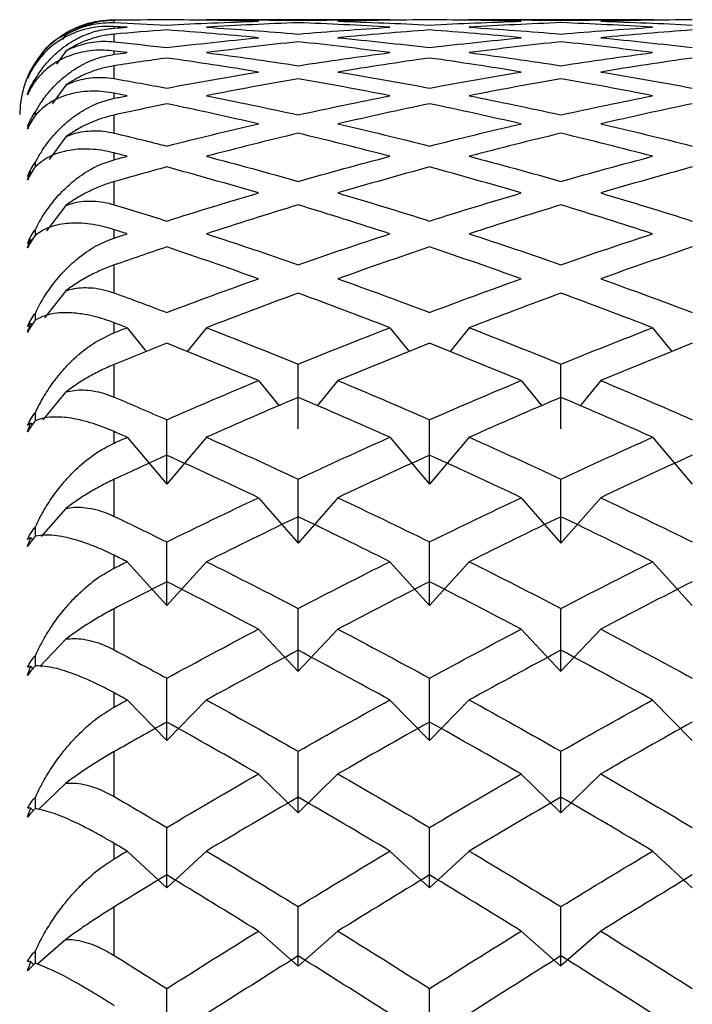
# Paper-space layout '_Right' of a CAD drawing. Units: millimetres. Extents: x -97.1 to 0, y -22.5 to 47.6.
# Drawn here: x -19 to -15.4, y 7.3 to 12.5 of the extents above; entities that cross this region are included whole.
import ezdxf

# ---------------------------------------------------------------- set-up
doc = ezdxf.new("R2010")
doc.units = ezdxf.units.MM

psp = doc.layouts.new('_Right')

# ---------------------------------------------------------------- linework, layer by layer
at = {"color": 7, "linetype": 'Continuous', "lineweight": 25}
for p, q in [((-18.5, 12.4851), (-18.5, 12.4967)), ((-17.0403, 12.5), (-18.015, 12.5)), ((-17.7716, 12.5), (-18.015, 12.5)), ((-17.0403, 12.5), (-17.2846, 12.5)), ((-15.6505, 12.5), (-16.628, 12.5)), ((-16.3827, 12.5), (-16.628, 12.5)), ((-15.6505, 12.5), (-15.8958, 12.5)), ((-18.5, 12.4562), (-18.5, 12.4646)), ((-18.7565, 12.4212), (-18.7736, 12.3968)), ((-18.5, 12.3843), (-18.5, 12.4242)), ((-18.7565, 12.3351), (-18.8054, 12.2658)), ((-18.5, 12.3177), (-18.5, 12.3352)), ((-18.5, 12.1893), (-18.5, 12.2572)), ((-18.917, 12.1778), (-18.917, 12.1879)), ((-18.7565, 12.1551), (-18.8278, 12.0555)), ((-18.5, 12.0854), (-18.5, 12.112)), ((-18.917, 11.9965), (-18.917, 12.0137)), ((-18.5, 11.9016), (-18.5, 11.9969)), ((-18.7565, 11.8826), (-18.8447, 11.7622)), ((-18.5, 11.7611), (-18.5, 11.7966)), ((-18.917, 11.7239), (-18.917, 11.748)), ((-18.9414, 11.6968), (-18.9376, 11.6916)), ((-18.5, 11.5232), (-18.5, 11.6453)), ((-18.7565, 11.5196), (-18.858, 11.3853)), ((-18.5, 11.3473), (-18.5, 11.3913)), ((-18.9414, 11.3395), (-18.9364, 11.3329)), ((-18.5, 11.0572), (-18.5, 11.205)), ((-18.7565, 11.069), (-18.869, 10.926)), ((-18.9414, 10.8959), (-18.9351, 10.8879)), ((-18.5, 10.8472), (-18.5, 10.8994)), ((-18.4327, 10.8734), (-18.3312, 10.7474)), ((-18.0125, 10.8734), (-18.1142, 10.747)), ((-17.0439, 10.8733), (-16.9422, 10.747)), ((-16.6235, 10.8734), (-16.7252, 10.747)), ((-15.655, 10.8732), (-15.5534, 10.747)), ((-18.5, 10.507), (-18.5, 10.6795)), ((-17.7383, 10.594), (-17.6289, 10.4617)), ((-17.3179, 10.5941), (-17.4273, 10.4617)), ((-16.3495, 10.5939), (-16.2402, 10.4617)), ((-15.929, 10.5941), (-16.0384, 10.4617)), ((-18.7565, 10.5341), (-18.8783, 10.3868)), ((-18.9414, 10.3694), (-18.9336, 10.36)), ((-18.5, 10.2645), (-18.5, 10.3246)), ((-18.4327, 10.2946), (-18.2226, 10.0476)), ((-18.0125, 10.2947), (-18.2225, 10.0476)), ((-17.0439, 10.2945), (-16.8338, 10.0474)), ((-16.6235, 10.2947), (-16.8335, 10.0476)), ((-15.655, 10.2945), (-15.4449, 10.0474)), ((-18.5, 9.8768), (-18.5, 10.0727)), ((-17.7383, 9.9755), (-17.5282, 9.7361)), ((-17.3179, 9.9756), (-17.528, 9.7362)), ((-16.3494, 9.9754), (-16.1394, 9.736)), ((-15.929, 9.9756), (-16.1391, 9.7362)), ((-18.7565, 9.9191), (-18.8863, 9.7711)), ((-18.9414, 9.764), (-18.932, 9.7532)), ((-18.5, 9.6037), (-18.5, 9.6712)), ((-18.4326, 9.6375), (-18.2226, 9.4062)), ((-18.0124, 9.6376), (-18.2225, 9.4063)), ((-17.0439, 9.6374), (-16.8338, 9.4061)), ((-16.6235, 9.6376), (-16.8335, 9.4063)), ((-15.655, 9.6373), (-15.4449, 9.406)), ((-18.5, 9.1715), (-18.5, 9.3892)), ((-17.7383, 9.281), (-17.5282, 9.0583)), ((-17.3179, 9.2812), (-17.528, 9.0584)), ((-16.3494, 9.2809), (-16.1394, 9.0582)), ((-15.929, 9.2812), (-16.1391, 9.0585)), ((-18.7565, 9.2286), (-18.8936, 9.0832)), ((-18.9414, 9.0843), (-18.93, 9.0722)), ((-18.5, 8.8698), (-18.5, 8.9441)), ((-18.4326, 8.907), (-18.2226, 8.6933)), ((-18.0124, 8.9071), (-18.2225, 8.6933)), ((-17.0439, 8.9069), (-16.8338, 8.6931)), ((-16.6235, 8.9071), (-16.8335, 8.6934)), ((-15.655, 8.9069), (-15.4449, 8.6931)), ((-18.5, 8.3964), (-18.5, 8.6343)), ((-17.7383, 8.5159), (-17.5282, 8.3116)), ((-17.3179, 8.5161), (-17.528, 8.3117)), ((-16.3494, 8.5158), (-16.1394, 8.3114)), ((-15.929, 8.5161), (-16.1391, 8.3117)), ((-18.7565, 8.4678), (-18.9001, 8.3281)), ((-18.9414, 8.3354), (-18.9278, 8.3221)), ((-18.5, 8.0685), (-18.5, 8.149)), ((-18.4326, 8.1088), (-18.2226, 7.9142)), ((-18.0124, 8.1088), (-18.2225, 7.9142)), ((-17.0439, 8.1086), (-16.8338, 7.914)), ((-16.6235, 8.1089), (-16.8335, 7.9143)), ((-15.655, 8.1086), (-15.4449, 7.914)), ((-18.5, 7.5573), (-18.5, 7.8136)), ((-17.7383, 7.686), (-17.5282, 7.5016)), ((-17.3179, 7.6862), (-17.528, 7.5017)), ((-16.3494, 7.6859), (-16.1394, 7.5015)), ((-15.929, 7.6862), (-16.1391, 7.5018)), ((-18.7565, 7.6426), (-18.9062, 7.5111)), ((-18.9414, 7.5231), (-18.9249, 7.5087))]:
    psp.add_line(p, q, dxfattribs=at)
psp.add_arc((-18.5, 12), 0.5, 96.1882, 180.0001, dxfattribs=at)
for points, knots in [([(-18.5, 12.4967), (-18.5235, 12.4954), (-18.5687, 12.4928), (-18.6361, 12.4766), (-18.6986, 12.4538), (-18.7378, 12.4318), (-18.7565, 12.4212)], [0, 0, 0, 0, 0.280667, 0.540074, 0.779356, 1, 1, 1, 1]), ([(-18.7565, 12.4212), (-18.7417, 12.4292), (-18.711, 12.4458), (-18.6623, 12.464), (-18.6104, 12.4774), (-18.5555, 12.4853), (-18.5189, 12.4852), (-18.5, 12.4851)], [0, 0, 0, 0, 0.175088, 0.361886, 0.561216, 0.773743, 1, 1, 1, 1]), ([(-18.5, 12.4646), (-18.518, 12.4651), (-18.556, 12.4662), (-18.6136, 12.4596), (-18.667, 12.4472), (-18.7179, 12.4291), (-18.786, 12.3961), (-18.8573, 12.3438), (-18.9004, 12.288), (-18.917, 12.2665)], [0, 0, 0, 0, 0.10367, 0.219739, 0.348244, 0.441809, 0.55945, 0.830424, 1, 1, 1, 1]), ([(-18.917, 12.1879), (-18.9073, 12.2034), (-18.8837, 12.2409), (-18.8345, 12.2994), (-18.7776, 12.3499), (-18.7235, 12.3859), (-18.6649, 12.4172), (-18.5926, 12.445), (-18.5291, 12.4527), (-18.5, 12.4562)], [0, 0, 0, 0, 0.101803, 0.247092, 0.436062, 0.544584, 0.631035, 0.831329, 1, 1, 1, 1]), ([(-18.917, 12.2694), (-18.8781, 12.3281), (-18.8341, 12.3944), (-18.7638, 12.4187), (-18.7559, 12.4215)], [0, 0, 0, 0, 0.886447, 1, 1, 1, 1]), ([(-18.5, 12.4242), (-18.5235, 12.4213), (-18.5687, 12.4158), (-18.6361, 12.3958), (-18.6986, 12.3699), (-18.7378, 12.3464), (-18.7565, 12.3351)], [0, 0, 0, 0, 0.280667, 0.540074, 0.779356, 1, 1, 1, 1]), ([(-18.7565, 12.3351), (-18.7417, 12.3424), (-18.711, 12.3576), (-18.6623, 12.3732), (-18.6104, 12.3837), (-18.5555, 12.3883), (-18.5189, 12.3857), (-18.5, 12.3843)], [0, 0, 0, 0, 0.175088, 0.361886, 0.561216, 0.773743, 1, 1, 1, 1]), ([(-18.5, 12.3352), (-18.518, 12.337), (-18.556, 12.3407), (-18.6136, 12.3387), (-18.667, 12.3308), (-18.7179, 12.3173), (-18.786, 12.2911), (-18.8573, 12.2467), (-18.9004, 12.197), (-18.917, 12.1778)], [0, 0, 0, 0, 0.1036697, 0.2197387, 0.3482444, 0.4418089, 0.5594501, 0.830424, 1, 1, 1, 1]), ([(-18.917, 12.0137), (-18.9073, 12.0302), (-18.8837, 12.0704), (-18.8345, 12.1339), (-18.7776, 12.1897), (-18.7235, 12.2303), (-18.6649, 12.2666), (-18.5926, 12.3), (-18.5291, 12.3121), (-18.5, 12.3177)], [0, 0, 0, 0, 0.101803, 0.247092, 0.436062, 0.544584, 0.631035, 0.831329, 1, 1, 1, 1]), ([(-18.5, 12.2572), (-18.5235, 12.2528), (-18.5687, 12.2443), (-18.6361, 12.2207), (-18.6986, 12.1919), (-18.7378, 12.167), (-18.7565, 12.1551)], [0, 0, 0, 0, 0.280667, 0.540074, 0.779356, 1, 1, 1, 1]), ([(-18.7565, 12.1551), (-18.7417, 12.1617), (-18.711, 12.1753), (-18.6623, 12.1883), (-18.6104, 12.1958), (-18.5555, 12.197), (-18.5189, 12.1919), (-18.5, 12.1893)], [0, 0, 0, 0, 0.175088, 0.361886, 0.561216, 0.773743, 1, 1, 1, 1]), ([(-18.5, 12.112), (-18.518, 12.115), (-18.556, 12.1213), (-18.6136, 12.1238), (-18.667, 12.1205), (-18.7179, 12.1118), (-18.786, 12.0925), (-18.8573, 12.0563), (-18.9004, 12.0132), (-18.917, 11.9965)], [0, 0, 0, 0, 0.10367, 0.219739, 0.348244, 0.441809, 0.55945, 0.830424, 1, 1, 1, 1]), ([(-18.917, 11.748), (-18.9073, 11.7655), (-18.8837, 11.8081), (-18.8345, 11.876), (-18.7776, 11.9367), (-18.7235, 11.9817), (-18.6649, 12.0226), (-18.5926, 12.0613), (-18.5291, 12.0778), (-18.5, 12.0854)], [0, 0, 0, 0, 0.101803, 0.247092, 0.436062, 0.544584, 0.631035, 0.831329, 1, 1, 1, 1]), ([(-18.5, 11.9969), (-18.5235, 11.991), (-18.5687, 11.9795), (-18.6361, 11.9525), (-18.6986, 11.921), (-18.7378, 11.895), (-18.7565, 11.8826)], [0, 0, 0, 0, 0.280667, 0.540074, 0.779356, 1, 1, 1, 1]), ([(-18.7565, 11.8826), (-18.7417, 11.8884), (-18.711, 11.9004), (-18.6623, 11.9106), (-18.6104, 11.915), (-18.5555, 11.9128), (-18.5189, 11.9054), (-18.5, 11.9016)], [0, 0, 0, 0, 0.175088, 0.361886, 0.561216, 0.773743, 1, 1, 1, 1]), ([(-18.5, 11.7966), (-18.518, 11.8008), (-18.556, 11.8097), (-18.6136, 11.8167), (-18.667, 11.818), (-18.7179, 11.8142), (-18.786, 11.8019), (-18.8573, 11.7743), (-18.9004, 11.7379), (-18.917, 11.7239)], [0, 0, 0, 0, 0.10367, 0.219739, 0.348244, 0.441809, 0.55945, 0.830424, 1, 1, 1, 1]), ([(-18.917, 11.3929), (-18.9073, 11.4113), (-18.8837, 11.4559), (-18.8345, 11.5278), (-18.7776, 11.5929), (-18.7235, 11.6419), (-18.6649, 11.687), (-18.5926, 11.7309), (-18.5291, 11.7516), (-18.5, 11.7611)], [0, 0, 0, 0, 0.101803, 0.247092, 0.436061, 0.544583, 0.631035, 0.831329, 1, 1, 1, 1]), ([(-18.5, 11.6453), (-18.5235, 11.6379), (-18.5687, 11.6237), (-18.6361, 11.5934), (-18.6986, 11.5595), (-18.7378, 11.5325), (-18.7565, 11.5196)], [0, 0, 0, 0, 0.280667, 0.540074, 0.779356, 1, 1, 1, 1]), ([(-18.7565, 11.5196), (-18.7417, 11.5246), (-18.711, 11.5349), (-18.6623, 11.5423), (-18.6104, 11.5436), (-18.5555, 11.538), (-18.5189, 11.5283), (-18.5, 11.5232)], [0, 0, 0, 0, 0.175088, 0.361886, 0.561216, 0.773743, 1, 1, 1, 1]), ([(-18.5, 11.3913), (-18.518, 11.3968), (-18.556, 11.4082), (-18.6136, 11.4196), (-18.667, 11.4255), (-18.7179, 11.4266), (-18.786, 11.4215), (-18.8573, 11.4026), (-18.9004, 11.3733), (-18.917, 11.3621)], [0, 0, 0, 0, 0.10367, 0.219739, 0.348244, 0.441809, 0.55945, 0.830424, 1, 1, 1, 1]), ([(-18.917, 10.9511), (-18.9073, 10.9702), (-18.8837, 11.0165), (-18.8345, 11.0919), (-18.7776, 11.1608), (-18.7235, 11.2135), (-18.6649, 11.2626), (-18.5926, 11.3112), (-18.5291, 11.336), (-18.5, 11.3473)], [0, 0, 0, 0, 0.101803, 0.247092, 0.436061, 0.544583, 0.631035, 0.831329, 1, 1, 1, 1]), ([(-18.5, 11.205), (-18.5235, 11.1962), (-18.5687, 11.1793), (-18.6361, 11.146), (-18.6986, 11.1099), (-18.7378, 11.0823), (-18.7565, 11.069)], [0, 0, 0, 0, 0.280667, 0.540074, 0.779356, 1, 1, 1, 1]), ([(-18.7565, 11.069), (-18.7417, 11.0731), (-18.711, 11.0817), (-18.6623, 11.0862), (-18.6104, 11.0843), (-18.5555, 11.0754), (-18.5189, 11.0634), (-18.5, 11.0572)], [0, 0, 0, 0, 0.1750879, 0.3618863, 0.5612158, 0.7737428, 1, 1, 1, 1]), ([(-18.5, 10.8994), (-18.518, 10.906), (-18.556, 10.9199), (-18.6136, 10.9357), (-18.667, 10.9461), (-18.7179, 10.952), (-18.786, 10.9541), (-18.8573, 10.9441), (-18.9004, 10.9222), (-18.917, 10.9138)], [0, 0, 0, 0, 0.10367, 0.219739, 0.348244, 0.441809, 0.55945, 0.830424, 1, 1, 1, 1]), ([(-18.917, 10.4259), (-18.9055, 10.4488), (-18.8803, 10.4993), (-18.8353, 10.5691), (-18.7839, 10.6357), (-18.7121, 10.7133), (-18.6192, 10.7915), (-18.5373, 10.8298), (-18.5, 10.8472)], [0, 0, 0, 0, 0.118987, 0.262185, 0.392682, 0.523611, 0.782704, 1, 1, 1, 1]), ([(-18.5, 10.6795), (-18.5235, 10.6694), (-18.5687, 10.6499), (-18.6361, 10.6139), (-18.6986, 10.5758), (-18.7378, 10.5476), (-18.7565, 10.5341)], [0, 0, 0, 0, 0.280667, 0.540074, 0.779356, 1, 1, 1, 1]), ([(-18.7565, 10.5341), (-18.7417, 10.5374), (-18.711, 10.5441), (-18.6623, 10.5456), (-18.6104, 10.5407), (-18.5555, 10.5285), (-18.5189, 10.5143), (-18.5, 10.507)], [0, 0, 0, 0, 0.175088, 0.361886, 0.561216, 0.773743, 1, 1, 1, 1]), ([(-18.5, 10.3246), (-18.518, 10.3322), (-18.556, 10.3485), (-18.6136, 10.3685), (-18.667, 10.3834), (-18.7179, 10.3941), (-18.786, 10.4034), (-18.8573, 10.4023), (-18.9004, 10.3879), (-18.917, 10.3824)], [0, 0, 0, 0, 0.10367, 0.219739, 0.348244, 0.441809, 0.55945, 0.830424, 1, 1, 1, 1]), ([(-18.917, 9.8214), (-18.9073, 9.8415), (-18.8837, 9.8901), (-18.8345, 9.9707), (-18.7776, 10.0458), (-18.7235, 10.1046), (-18.6649, 10.1604), (-18.5926, 10.2174), (-18.5291, 10.2498), (-18.5, 10.2645)], [0, 0, 0, 0, 0.101803, 0.247092, 0.436061, 0.544583, 0.631035, 0.831329, 1, 1, 1, 1]), ([(-18.5, 10.0727), (-18.5235, 10.0613), (-18.5687, 10.0395), (-18.6361, 10.0009), (-18.6986, 9.9612), (-18.7377, 9.9328), (-18.7565, 9.9191)], [0, 0, 0, 0, 0.280667, 0.540074, 0.779356, 1, 1, 1, 1]), ([(-18.7565, 9.9191), (-18.7417, 9.9214), (-18.711, 9.9262), (-18.6623, 9.9248), (-18.6104, 9.9168), (-18.5555, 9.9015), (-18.5189, 9.8852), (-18.5, 9.8768)], [0, 0, 0, 0, 0.1750879, 0.3618863, 0.5612158, 0.7737428, 1, 1, 1, 1]), ([(-18.917, 9.772), (-18.917, 9.7759), (-18.917, 9.7924), (-18.917, 9.8089), (-18.917, 9.8214)], [0, 0, 0, 0, 0.241152, 1, 1, 1, 1]), ([(-18.5, 9.6712), (-18.518, 9.6799), (-18.556, 9.6983), (-18.6136, 9.7224), (-18.667, 9.7417), (-18.7179, 9.7571), (-18.786, 9.7735), (-18.8573, 9.7814), (-18.9004, 9.7746), (-18.917, 9.772)], [0, 0, 0, 0, 0.10367, 0.219739, 0.348244, 0.441809, 0.55945, 0.830424, 1, 1, 1, 1]), ([(-18.917, 9.1422), (-18.9073, 9.1625), (-18.8837, 9.2118), (-18.8345, 9.294), (-18.7776, 9.3713), (-18.7235, 9.4325), (-18.6649, 9.491), (-18.5926, 9.5516), (-18.5291, 9.5874), (-18.5, 9.6037)], [0, 0, 0, 0, 0.101803, 0.2470915, 0.4360614, 0.5445832, 0.6310346, 0.8313291, 1, 1, 1, 1]), ([(-18.5, 9.3892), (-18.5235, 9.3767), (-18.5687, 9.3526), (-18.6361, 9.3118), (-18.6986, 9.2708), (-18.7377, 9.2423), (-18.7565, 9.2286)], [0, 0, 0, 0, 0.280667, 0.540074, 0.779356, 1, 1, 1, 1]), ([(-18.7565, 9.2286), (-18.7417, 9.23), (-18.711, 9.2328), (-18.6623, 9.2285), (-18.6104, 9.2175), (-18.5555, 9.1991), (-18.5189, 9.1809), (-18.5, 9.1715)], [0, 0, 0, 0, 0.1750879, 0.3618863, 0.5612158, 0.7737428, 1, 1, 1, 1]), ([(-18.917, 9.0872), (-18.917, 9.0932), (-18.917, 9.1115), (-18.917, 9.1299), (-18.917, 9.1422)], [0, 0, 0, 0, 0.3289371, 1, 1, 1, 1]), ([(-18.5, 8.9441), (-18.518, 8.9538), (-18.556, 8.9743), (-18.6136, 9.0023), (-18.667, 9.0258), (-18.7179, 9.0458), (-18.786, 9.0692), (-18.8573, 9.086), (-18.9004, 9.0869), (-18.917, 9.0872)], [0, 0, 0, 0, 0.10367, 0.219739, 0.348244, 0.441809, 0.55945, 0.830424, 1, 1, 1, 1]), ([(-18.917, 8.3934), (-18.9073, 8.4138), (-18.8837, 8.4633), (-18.8345, 8.5466), (-18.7776, 8.6255), (-18.7235, 8.6887), (-18.6649, 8.7495), (-18.5926, 8.8132), (-18.5291, 8.8521), (-18.5, 8.8698)], [0, 0, 0, 0, 0.101803, 0.247092, 0.436061, 0.544583, 0.631035, 0.831329, 1, 1, 1, 1]), ([(-18.5, 8.6343), (-18.5235, 8.6207), (-18.5687, 8.5945), (-18.6361, 8.5519), (-18.6986, 8.5099), (-18.7377, 8.4815), (-18.7565, 8.4678)], [0, 0, 0, 0, 0.280667, 0.540074, 0.779356, 1, 1, 1, 1]), ([(-18.7565, 8.4678), (-18.7417, 8.4683), (-18.711, 8.4692), (-18.6623, 8.4619), (-18.6104, 8.448), (-18.5555, 8.4267), (-18.5189, 8.4067), (-18.5, 8.3964)], [0, 0, 0, 0, 0.175088, 0.361886, 0.561216, 0.773743, 1, 1, 1, 1]), ([(-18.917, 8.3333), (-18.917, 8.3413), (-18.917, 8.3613), (-18.917, 8.3814), (-18.917, 8.3934)], [0, 0, 0, 0, 0.401234, 1, 1, 1, 1]), ([(-18.5, 8.149), (-18.518, 8.1596), (-18.556, 8.182), (-18.6136, 8.2137), (-18.667, 8.2412), (-18.7178, 8.2657), (-18.786, 8.2959), (-18.8573, 8.3215), (-18.9004, 8.33), (-18.917, 8.3333)], [0, 0, 0, 0, 0.10367, 0.219739, 0.348244, 0.441809, 0.55945, 0.830424, 1, 1, 1, 1]), ([(-18.917, 7.5807), (-18.9073, 7.601), (-18.8837, 7.6504), (-18.8345, 7.7341), (-18.7776, 7.8141), (-18.7235, 7.8787), (-18.6649, 7.9413), (-18.5926, 8.0076), (-18.5291, 8.0494), (-18.5, 8.0685)], [0, 0, 0, 0, 0.101803, 0.247092, 0.436061, 0.544583, 0.631035, 0.831329, 1, 1, 1, 1]), ([(-18.5, 7.8136), (-18.5235, 7.7991), (-18.5687, 7.7711), (-18.6361, 7.7268), (-18.6986, 7.6842), (-18.7377, 7.6561), (-18.7565, 7.6426)], [0, 0, 0, 0, 0.280667, 0.540074, 0.779356, 1, 1, 1, 1]), ([(-18.7565, 7.6426), (-18.7417, 7.6421), (-18.711, 7.641), (-18.6623, 7.631), (-18.6104, 7.6142), (-18.5555, 7.5901), (-18.5189, 7.5685), (-18.5, 7.5573)], [0, 0, 0, 0, 0.175088, 0.361886, 0.561216, 0.773743, 1, 1, 1, 1]), ([(-18.917, 7.5159), (-18.917, 7.5259), (-18.917, 7.5475), (-18.917, 7.5691), (-18.917, 7.5807)], [0, 0, 0, 0, 0.462668, 1, 1, 1, 1]), ([(-18.5, 7.2919), (-18.518, 7.3033), (-18.556, 7.3274), (-18.6136, 7.3625), (-18.667, 7.3939), (-18.7178, 7.4227), (-18.786, 7.4595), (-18.8573, 7.4937), (-18.9004, 7.5098), (-18.917, 7.516)], [0, 0, 0, 0, 0.10367, 0.219739, 0.348244, 0.441809, 0.55945, 0.830424, 1, 1, 1, 1])]:
    psp.add_open_spline(points, degree=3, knots=knots, dxfattribs=at)
for points in [[(-18.5539, 12.4971), (-18.536, 12.499), (-18.518, 12.5), (-18.5, 12.4999)], [(-18.5, 12.4999), (-18.4776, 12.4999), (-18.4551, 12.4998), (-18.4326, 12.4996)], [(-18.2226, 12.4998), (-18.3151, 12.4994), (-18.4075, 12.4984), (-18.5, 12.4967)], [(-18.5, 12.4851), (-18.4075, 12.4815), (-18.3151, 12.4773), (-18.2226, 12.4725)], [(-17.7382, 12.492), (-17.8996, 12.4965), (-18.0611, 12.4991), (-18.2226, 12.4998)], [(-18.2226, 12.4725), (-18.0611, 12.4809), (-17.8996, 12.4874), (-17.7382, 12.492)], [(-18.0125, 12.4996), (-17.851, 12.5006), (-17.6896, 12.4997), (-17.5281, 12.4968)], [(-17.5281, 12.4849), (-17.6896, 12.4787), (-17.851, 12.4706), (-18.0125, 12.4605)], [(-17.5281, 12.4968), (-17.3667, 12.4997), (-17.2052, 12.5006), (-17.0437, 12.4996)], [(-17.0437, 12.4605), (-17.2052, 12.4706), (-17.3667, 12.4787), (-17.5281, 12.4849)], [(-16.8337, 12.4998), (-16.9951, 12.4991), (-17.1566, 12.4965), (-17.3181, 12.492)], [(-17.3181, 12.492), (-17.1566, 12.4874), (-16.9951, 12.4809), (-16.8337, 12.4725)], [(-16.3493, 12.492), (-16.5108, 12.4965), (-16.6722, 12.4991), (-16.8337, 12.4998)], [(-16.8337, 12.4725), (-16.6722, 12.4809), (-16.5108, 12.4874), (-16.3493, 12.492)], [(-16.6236, 12.4996), (-16.4622, 12.5006), (-16.3007, 12.4997), (-16.1392, 12.4968)], [(-16.1392, 12.485), (-16.3007, 12.4787), (-16.4622, 12.4706), (-16.6236, 12.4605)], [(-16.1392, 12.4968), (-15.9778, 12.4997), (-15.8163, 12.5006), (-15.6548, 12.4996)], [(-15.6548, 12.4605), (-15.8163, 12.4706), (-15.9778, 12.4787), (-16.1392, 12.485)], [(-15.4448, 12.4998), (-15.6062, 12.4991), (-15.7677, 12.4965), (-15.9292, 12.492)], [(-15.9292, 12.492), (-15.7677, 12.4874), (-15.6062, 12.4809), (-15.4448, 12.4725)], [(-18.4326, 12.4605), (-18.4551, 12.4619), (-18.4776, 12.4633), (-18.5, 12.4646)], [(-18.5, 12.4562), (-18.4776, 12.4577), (-18.4551, 12.4591), (-18.4326, 12.4605)], [(-18.2226, 12.4463), (-18.3151, 12.4396), (-18.4075, 12.4322), (-18.5, 12.4242)], [(-17.7382, 12.4053), (-17.8996, 12.4209), (-18.0611, 12.4346), (-18.2226, 12.4463)], [(-18.0125, 12.4605), (-17.851, 12.4504), (-17.6896, 12.4384), (-17.5281, 12.4245)], [(-17.5281, 12.4245), (-17.3667, 12.4384), (-17.2052, 12.4504), (-17.0437, 12.4605)], [(-16.8337, 12.4463), (-16.9951, 12.4346), (-17.1566, 12.4209), (-17.3181, 12.4053)], [(-16.3493, 12.4053), (-16.5108, 12.4209), (-16.6722, 12.4346), (-16.8337, 12.4463)], [(-16.6236, 12.4605), (-16.4622, 12.4504), (-16.3007, 12.4384), (-16.1392, 12.4245)], [(-16.1392, 12.4245), (-15.9778, 12.4384), (-15.8163, 12.4504), (-15.6548, 12.4605)], [(-15.4448, 12.4463), (-15.6062, 12.4346), (-15.7677, 12.4209), (-15.9292, 12.4053)], [(-18.5, 12.3843), (-18.4075, 12.3745), (-18.3151, 12.364), (-18.2226, 12.3529)], [(-18.2226, 12.3529), (-18.0611, 12.3723), (-17.8996, 12.3898), (-17.7382, 12.4053)], [(-17.5281, 12.384), (-17.6896, 12.3668), (-17.851, 12.3476), (-18.0125, 12.3266)], [(-17.0437, 12.3266), (-17.2052, 12.3476), (-17.3667, 12.3668), (-17.5281, 12.384)], [(-17.3181, 12.4053), (-17.1566, 12.3898), (-16.9951, 12.3723), (-16.8337, 12.3529)], [(-16.8337, 12.3529), (-16.6722, 12.3723), (-16.5108, 12.3898), (-16.3493, 12.4053)], [(-16.1392, 12.384), (-16.3007, 12.3668), (-16.4622, 12.3476), (-16.6236, 12.3266)], [(-15.6548, 12.3266), (-15.8163, 12.3476), (-15.9778, 12.3668), (-16.1392, 12.384)], [(-15.9292, 12.4053), (-15.7677, 12.3898), (-15.6062, 12.3723), (-15.4448, 12.3529)], [(-18.4326, 12.3266), (-18.4551, 12.3295), (-18.4776, 12.3324), (-18.5, 12.3352)], [(-18.5, 12.3177), (-18.4776, 12.3207), (-18.4551, 12.3236), (-18.4326, 12.3266)], [(-18.2226, 12.2981), (-18.3151, 12.2851), (-18.4075, 12.2715), (-18.5, 12.2572)], [(-17.7382, 12.2243), (-17.8996, 12.2508), (-18.0611, 12.2754), (-18.2226, 12.2981)], [(-18.0125, 12.3266), (-17.851, 12.3055), (-17.6896, 12.2825), (-17.5281, 12.2577)], [(-17.5281, 12.2577), (-17.3667, 12.2825), (-17.2052, 12.3055), (-17.0437, 12.3266)], [(-16.8337, 12.2981), (-16.9951, 12.2754), (-17.1566, 12.2508), (-17.3181, 12.2243)], [(-16.3493, 12.2243), (-16.5108, 12.2508), (-16.6722, 12.2754), (-16.8337, 12.2981)], [(-16.6236, 12.3266), (-16.4622, 12.3055), (-16.3007, 12.2825), (-16.1392, 12.2577)], [(-16.1392, 12.2577), (-15.9778, 12.2825), (-15.8163, 12.3055), (-15.6548, 12.3266)], [(-15.4448, 12.2981), (-15.6062, 12.2754), (-15.7677, 12.2508), (-15.9292, 12.2243)], [(-18.9583, 12.1932), (-18.9464, 12.2207), (-18.9324, 12.2462), (-18.917, 12.2694)], [(-18.917, 12.2665), (-18.9326, 12.243), (-18.9465, 12.2177), (-18.9583, 12.191)], [(-18.9414, 12.227), (-18.9474, 12.2161), (-18.9531, 12.2048), (-18.9583, 12.1932)], [(-18.9583, 12.191), (-18.9531, 12.2033), (-18.9475, 12.2153), (-18.9414, 12.227)], [(-18.2226, 12.1392), (-18.0611, 12.1694), (-17.8996, 12.1978), (-17.7382, 12.2243)], [(-17.3181, 12.2243), (-17.1566, 12.1978), (-16.9951, 12.1694), (-16.8337, 12.1392)], [(-16.8337, 12.1392), (-16.6722, 12.1694), (-16.5108, 12.1978), (-16.3493, 12.2243)], [(-15.9292, 12.2243), (-15.7677, 12.1978), (-15.6062, 12.1694), (-15.4448, 12.1392)], [(-18.9583, 12.1115), (-18.9464, 12.1392), (-18.9324, 12.1648), (-18.917, 12.1879)], [(-18.917, 12.1778), (-18.9326, 12.1546), (-18.9465, 12.1298), (-18.9583, 12.1037)], [(-18.5, 12.1893), (-18.4075, 12.1732), (-18.3151, 12.1565), (-18.2226, 12.1392)], [(-17.5281, 12.1888), (-17.6896, 12.1607), (-17.851, 12.1307), (-18.0125, 12.0988)], [(-17.0437, 12.0988), (-17.2052, 12.1307), (-17.3667, 12.1607), (-17.5281, 12.1888)], [(-16.1392, 12.1888), (-16.3007, 12.1607), (-16.4622, 12.1307), (-16.6236, 12.0988)], [(-15.6548, 12.0988), (-15.8163, 12.1307), (-15.9778, 12.1607), (-16.1392, 12.1888)], [(-18.9414, 12.1422), (-18.9474, 12.1323), (-18.9531, 12.1221), (-18.9583, 12.1115)], [(-18.9583, 12.1037), (-18.9531, 12.1168), (-18.9475, 12.1297), (-18.9414, 12.1422)], [(-18.4326, 12.0988), (-18.4551, 12.1032), (-18.4776, 12.1076), (-18.5, 12.112)], [(-18.5, 12.0854), (-18.4776, 12.0899), (-18.4551, 12.0943), (-18.4326, 12.0988)], [(-18.0125, 12.0988), (-17.851, 12.0669), (-17.6896, 12.0332), (-17.5281, 11.9976)], [(-17.5281, 11.9976), (-17.3667, 12.0332), (-17.2052, 12.0669), (-17.0437, 12.0988)], [(-16.6236, 12.0988), (-16.4622, 12.0669), (-16.3007, 12.0332), (-16.1392, 11.9976)], [(-16.1392, 11.9976), (-15.9778, 12.0332), (-15.8163, 12.0669), (-15.6548, 12.0988)], [(-18.2226, 12.0563), (-18.3151, 12.0371), (-18.4075, 12.0173), (-18.5, 11.9969)], [(-17.7382, 11.9502), (-17.8996, 11.9874), (-18.0611, 12.0228), (-18.2226, 12.0563)], [(-16.8337, 12.0563), (-16.9951, 12.0228), (-17.1566, 11.9874), (-17.3181, 11.9502)], [(-16.3493, 11.9502), (-16.5108, 11.9874), (-16.6722, 12.0228), (-16.8337, 12.0563)], [(-15.4448, 12.0563), (-15.6062, 12.0228), (-15.7677, 11.9874), (-15.9292, 11.9502)], [(-18.9583, 11.9375), (-18.9464, 11.9654), (-18.9324, 11.9908), (-18.917, 12.0137)], [(-18.917, 11.9965), (-18.9326, 11.9737), (-18.9465, 11.9495), (-18.9583, 11.9243)], [(-18.9414, 11.965), (-18.9474, 11.9562), (-18.9531, 11.947), (-18.9583, 11.9375)], [(-18.9583, 11.9243), (-18.9531, 11.9381), (-18.9475, 11.9517), (-18.9414, 11.965)], [(-18.2226, 11.8331), (-18.0611, 11.874), (-17.8996, 11.913), (-17.7382, 11.9502)], [(-17.3181, 11.9502), (-17.1566, 11.913), (-16.9951, 11.874), (-16.8337, 11.8331)], [(-16.8337, 11.8331), (-16.6722, 11.874), (-16.5108, 11.913), (-16.3493, 11.9502)], [(-15.9292, 11.9502), (-15.7677, 11.913), (-15.6062, 11.874), (-15.4448, 11.8331)], [(-18.5, 11.9016), (-18.4075, 11.8794), (-18.3151, 11.8565), (-18.2226, 11.8331)], [(-17.5281, 11.9008), (-17.6896, 11.862), (-17.851, 11.8214), (-18.0125, 11.7789)], [(-17.0437, 11.7789), (-17.2052, 11.8214), (-17.3667, 11.862), (-17.5281, 11.9008)], [(-16.1392, 11.9008), (-16.3007, 11.862), (-16.4622, 11.8214), (-16.6236, 11.7789)], [(-15.6548, 11.7789), (-15.8163, 11.8214), (-15.9778, 11.862), (-16.1392, 11.9008)], [(-18.4326, 11.7789), (-18.4551, 11.7848), (-18.4776, 11.7907), (-18.5, 11.7966)], [(-18.5, 11.7611), (-18.4776, 11.7671), (-18.4551, 11.773), (-18.4326, 11.7789)], [(-18.0125, 11.7789), (-17.851, 11.7365), (-17.6896, 11.6922), (-17.5281, 11.6462)], [(-17.5281, 11.6462), (-17.3667, 11.6922), (-17.2052, 11.7365), (-17.0437, 11.7789)], [(-16.6236, 11.7789), (-16.4622, 11.7365), (-16.3007, 11.6922), (-16.1392, 11.6462)], [(-16.1392, 11.6462), (-15.9778, 11.6922), (-15.8163, 11.7365), (-15.6548, 11.7789)], [(-18.9583, 11.6727), (-18.9464, 11.7004), (-18.9324, 11.7255), (-18.917, 11.748)], [(-18.917, 11.7239), (-18.9326, 11.7016), (-18.9465, 11.6783), (-18.9583, 11.6541)], [(-18.2226, 11.7227), (-18.3151, 11.6975), (-18.4075, 11.6717), (-18.5, 11.6453)], [(-17.7382, 11.5852), (-17.8996, 11.6328), (-18.0611, 11.6787), (-18.2226, 11.7227)], [(-16.8337, 11.7227), (-16.9951, 11.6787), (-17.1566, 11.6328), (-17.3181, 11.5852)], [(-16.3493, 11.5852), (-16.5108, 11.6328), (-16.6722, 11.6787), (-16.8337, 11.7227)], [(-15.4448, 11.7227), (-15.6062, 11.6787), (-15.7677, 11.6328), (-15.9292, 11.5852)], [(-18.9414, 11.6968), (-18.9474, 11.6891), (-18.9531, 11.6811), (-18.9583, 11.6727)], [(-18.9583, 11.6541), (-18.9531, 11.6686), (-18.9475, 11.6828), (-18.9414, 11.6968)], [(-18.2226, 11.437), (-18.0611, 11.4882), (-17.8996, 11.5376), (-17.7382, 11.5852)], [(-17.3181, 11.5852), (-17.1566, 11.5376), (-16.9951, 11.4882), (-16.8337, 11.437)], [(-16.8337, 11.437), (-16.6722, 11.4882), (-16.5108, 11.5376), (-16.3493, 11.5852)], [(-15.9292, 11.5852), (-15.7677, 11.5376), (-15.6062, 11.4882), (-15.4448, 11.437)], [(-18.5, 11.5232), (-18.4075, 11.4951), (-18.3151, 11.4663), (-18.2226, 11.437)], [(-17.5281, 11.5223), (-17.6896, 11.4731), (-17.851, 11.4222), (-18.0125, 11.3694)], [(-17.0437, 11.3695), (-17.2052, 11.4222), (-17.3667, 11.4731), (-17.5281, 11.5223)], [(-16.1392, 11.5223), (-16.3007, 11.4731), (-16.4622, 11.4222), (-16.6236, 11.3695)], [(-15.6548, 11.3695), (-15.8163, 11.4222), (-15.9778, 11.4731), (-16.1392, 11.5223)], [(-18.9583, 11.319), (-18.9464, 11.3464), (-18.9324, 11.371), (-18.917, 11.3929)], [(-18.917, 11.362), (-18.917, 11.3723), (-18.917, 11.3826), (-18.917, 11.3929)], [(-18.4326, 11.3694), (-18.4551, 11.3768), (-18.4776, 11.3841), (-18.5, 11.3913)], [(-18.917, 11.3621), (-18.9326, 11.3406), (-18.9465, 11.3182), (-18.9583, 11.2953)], [(-18.9414, 11.3395), (-18.9474, 11.3331), (-18.9531, 11.3262), (-18.9583, 11.319)], [(-18.9583, 11.2953), (-18.9531, 11.3102), (-18.9475, 11.325), (-18.9414, 11.3395)], [(-18.5, 11.3473), (-18.4776, 11.3547), (-18.4551, 11.3621), (-18.4326, 11.3694)], [(-18.0125, 11.3694), (-17.851, 11.3168), (-17.6896, 11.2623), (-17.5281, 11.2061)], [(-17.5281, 11.2061), (-17.3667, 11.2623), (-17.2052, 11.3168), (-17.0437, 11.3695)], [(-16.6236, 11.3695), (-16.4622, 11.3168), (-16.3007, 11.2623), (-16.1392, 11.2061)], [(-16.1392, 11.2061), (-15.9778, 11.2623), (-15.8163, 11.3168), (-15.6548, 11.3695)], [(-18.2226, 11.2999), (-18.3151, 11.2688), (-18.4075, 11.2372), (-18.5, 11.205)], [(-17.7382, 11.132), (-17.8996, 11.1897), (-18.0611, 11.2457), (-18.2226, 11.2999)], [(-16.8337, 11.2999), (-16.9951, 11.2457), (-17.1566, 11.1897), (-17.3181, 11.132)], [(-16.3493, 11.132), (-16.5108, 11.1897), (-16.6722, 11.2457), (-16.8337, 11.2999)], [(-15.4448, 11.2999), (-15.6062, 11.2457), (-15.7677, 11.1897), (-15.9292, 11.132)], [(-18.2226, 10.9539), (-18.0611, 11.015), (-17.8996, 11.0744), (-17.7382, 11.132)], [(-17.3181, 11.132), (-17.1566, 11.0744), (-16.9951, 11.015), (-16.8337, 10.9539)], [(-16.8337, 10.9539), (-16.6722, 11.015), (-16.5108, 11.0744), (-16.3493, 11.132)], [(-15.9292, 11.132), (-15.7677, 11.0744), (-15.6062, 11.015), (-15.4448, 10.9539)], [(-18.5, 11.0572), (-18.4075, 11.0233), (-18.3151, 10.9889), (-18.2226, 10.9539)], [(-17.5281, 11.056), (-17.6896, 10.9969), (-17.851, 10.936), (-18.0125, 10.8734)], [(-17.0437, 10.8734), (-17.2052, 10.936), (-17.3667, 10.9969), (-17.5281, 11.056)], [(-16.1392, 11.056), (-16.3007, 10.9969), (-16.4622, 10.936), (-16.6236, 10.8734)], [(-15.6548, 10.8734), (-15.8163, 10.936), (-15.9778, 10.9969), (-16.1392, 11.056)], [(-18.9583, 10.8792), (-18.9464, 10.9061), (-18.9324, 10.93), (-18.917, 10.9511)], [(-18.917, 10.9137), (-18.917, 10.9262), (-18.917, 10.9386), (-18.917, 10.9511)], [(-18.917, 10.9138), (-18.9326, 10.8932), (-18.9465, 10.8719), (-18.9583, 10.8504)], [(-18.9414, 10.8959), (-18.9474, 10.8907), (-18.9531, 10.8852), (-18.9583, 10.8792)], [(-18.9583, 10.8504), (-18.9531, 10.8658), (-18.9475, 10.881), (-18.9414, 10.8959)], [(-18.4326, 10.8734), (-18.4551, 10.8821), (-18.4776, 10.8908), (-18.5, 10.8994)], [(-18.5, 10.8472), (-18.4776, 10.856), (-18.4551, 10.8647), (-18.4326, 10.8734)], [(-18.0125, 10.8734), (-17.851, 10.8109), (-17.6896, 10.7466), (-17.5281, 10.6808)], [(-17.5281, 10.6808), (-17.3667, 10.7466), (-17.2052, 10.8109), (-17.0437, 10.8734)], [(-16.6236, 10.8734), (-16.4622, 10.8109), (-16.3007, 10.7467), (-16.1392, 10.6808)], [(-16.1392, 10.6808), (-15.9778, 10.7467), (-15.8163, 10.8109), (-15.6548, 10.8734)], [(-18.2226, 10.7911), (-18.3151, 10.7544), (-18.4075, 10.7172), (-18.5, 10.6795)], [(-17.7382, 10.5941), (-17.8996, 10.6614), (-18.0611, 10.7271), (-18.2226, 10.7911)], [(-16.8337, 10.7911), (-16.9951, 10.7271), (-17.1566, 10.6614), (-17.3181, 10.5941)], [(-16.3493, 10.5941), (-16.5108, 10.6614), (-16.6722, 10.7271), (-16.8337, 10.7911)], [(-15.4448, 10.7911), (-15.6062, 10.7271), (-15.7677, 10.6614), (-15.9292, 10.5941)], [(-17.528, 10.3399), (-17.528, 10.4531), (-17.528, 10.5668), (-17.528, 10.6808)], [(-16.1391, 10.3399), (-16.1391, 10.4531), (-16.1391, 10.5668), (-16.1391, 10.6808)], [(-18.2226, 10.3873), (-18.0611, 10.4579), (-17.8996, 10.5268), (-17.7382, 10.5941)], [(-17.3181, 10.5941), (-17.1566, 10.5268), (-16.9951, 10.4579), (-16.8337, 10.3873)], [(-16.8337, 10.3873), (-16.6722, 10.4579), (-16.5108, 10.5268), (-16.3493, 10.5941)], [(-15.9292, 10.5941), (-15.7677, 10.5268), (-15.6062, 10.4579), (-15.4448, 10.3873)], [(-18.5, 10.507), (-18.4075, 10.4676), (-18.3151, 10.4278), (-18.2226, 10.3873)], [(-17.5281, 10.5056), (-17.6896, 10.4369), (-17.851, 10.3666), (-18.0125, 10.2947)], [(-17.0437, 10.2947), (-17.2052, 10.3666), (-17.3667, 10.4369), (-17.5281, 10.5056)], [(-16.1392, 10.5056), (-16.3007, 10.4369), (-16.4621, 10.3666), (-16.6236, 10.2947)], [(-15.6548, 10.2947), (-15.8163, 10.3666), (-15.9778, 10.4369), (-16.1392, 10.5056)], [(-18.9583, 10.3566), (-18.9464, 10.3827), (-18.9324, 10.4058), (-18.917, 10.4259)], [(-18.917, 10.3824), (-18.917, 10.3969), (-18.917, 10.4114), (-18.917, 10.4259)], [(-18.917, 10.3824), (-18.9326, 10.3629), (-18.9465, 10.343), (-18.9583, 10.323)], [(-18.9414, 10.3694), (-18.9474, 10.3655), (-18.9531, 10.3613), (-18.9583, 10.3566)], [(-18.9583, 10.323), (-18.9531, 10.3387), (-18.9475, 10.3541), (-18.9414, 10.3694)], [(-18.2225, 10.0476), (-18.2225, 10.1604), (-18.2225, 10.2737), (-18.2225, 10.3873)], [(-16.8335, 10.0476), (-16.8335, 10.1604), (-16.8335, 10.2737), (-16.8335, 10.3874)], [(-18.4326, 10.2947), (-18.4551, 10.3047), (-18.4776, 10.3146), (-18.5, 10.3246)], [(-18.5, 10.2645), (-18.4776, 10.2746), (-18.4551, 10.2846), (-18.4326, 10.2947)], [(-18.0125, 10.2947), (-17.851, 10.2227), (-17.6896, 10.1492), (-17.5281, 10.0741)], [(-17.5281, 10.0741), (-17.3667, 10.1492), (-17.2052, 10.2227), (-17.0437, 10.2947)], [(-16.6236, 10.2947), (-16.4621, 10.2227), (-16.3007, 10.1492), (-16.1392, 10.0741)], [(-16.1392, 10.0741), (-15.9778, 10.1492), (-15.8163, 10.2227), (-15.6548, 10.2947)], [(-18.2226, 10.2002), (-18.315, 10.1582), (-18.4075, 10.1157), (-18.5, 10.0727)], [(-17.7382, 9.9756), (-17.8996, 10.052), (-18.0611, 10.1269), (-18.2226, 10.2002)], [(-16.8337, 10.2002), (-16.9951, 10.1269), (-17.1566, 10.052), (-17.3181, 9.9756)], [(-16.3493, 9.9756), (-16.5107, 10.052), (-16.6722, 10.1269), (-16.8337, 10.2002)], [(-15.4448, 10.2002), (-15.6062, 10.1269), (-15.7677, 10.052), (-15.9292, 9.9756)], [(-17.528, 9.7362), (-17.528, 9.8484), (-17.528, 9.961), (-17.528, 10.0742)], [(-16.1391, 9.7362), (-16.1391, 9.8484), (-16.1391, 9.961), (-16.1391, 10.0742)], [(-18.2226, 9.7418), (-18.0611, 9.8212), (-17.8996, 9.8992), (-17.7382, 9.9756)], [(-17.3181, 9.9756), (-17.1566, 9.8992), (-16.9951, 9.8212), (-16.8337, 9.7418)], [(-16.8337, 9.7418), (-16.6722, 9.8212), (-16.5107, 9.8992), (-16.3493, 9.9756)], [(-15.9292, 9.9756), (-15.7677, 9.8992), (-15.6062, 9.8212), (-15.4448, 9.7418)], [(-18.5, 9.8768), (-18.4075, 9.8323), (-18.315, 9.7873), (-18.2226, 9.7418)], [(-17.5281, 9.8753), (-17.6896, 9.7976), (-17.851, 9.7183), (-18.0125, 9.6375)], [(-17.0437, 9.6375), (-17.2052, 9.7183), (-17.3667, 9.7976), (-17.5281, 9.8753)], [(-16.1392, 9.8753), (-16.3007, 9.7976), (-16.4621, 9.7183), (-16.6236, 9.6375)], [(-15.6548, 9.6375), (-15.8163, 9.7183), (-15.9778, 9.7976), (-16.1392, 9.8753)], [(-18.9583, 9.7552), (-18.9464, 9.7804), (-18.9324, 9.8024), (-18.917, 9.8214)], [(-18.917, 9.772), (-18.9326, 9.7537), (-18.9465, 9.7353), (-18.9583, 9.7171)], [(-18.9414, 9.764), (-18.9474, 9.7614), (-18.9531, 9.7585), (-18.9583, 9.7552)], [(-18.9583, 9.7171), (-18.9531, 9.7328), (-18.9475, 9.7485), (-18.9414, 9.764)], [(-18.2225, 9.4063), (-18.2225, 9.5175), (-18.2225, 9.6294), (-18.2225, 9.7418)], [(-16.8335, 9.4063), (-16.8335, 9.5176), (-16.8335, 9.6294), (-16.8335, 9.7418)], [(-18.4326, 9.6375), (-18.4551, 9.6488), (-18.4776, 9.66), (-18.5, 9.6712)], [(-18.5, 9.6037), (-18.4776, 9.615), (-18.4551, 9.6263), (-18.4326, 9.6375)], [(-18.0125, 9.6375), (-17.851, 9.5568), (-17.6896, 9.4745), (-17.5281, 9.3908)], [(-17.5281, 9.3908), (-17.3667, 9.4745), (-17.2052, 9.5568), (-17.0437, 9.6375)], [(-16.6236, 9.6375), (-16.4621, 9.5568), (-16.3007, 9.4745), (-16.1392, 9.3908)], [(-16.1392, 9.3908), (-15.9778, 9.4745), (-15.8163, 9.5568), (-15.6548, 9.6375)], [(-18.2226, 9.5316), (-18.315, 9.4846), (-18.4075, 9.4372), (-18.5, 9.3892)], [(-17.7382, 9.2811), (-17.8996, 9.3661), (-18.0611, 9.4496), (-18.2226, 9.5316)], [(-16.8337, 9.5316), (-16.9951, 9.4496), (-17.1566, 9.3661), (-17.318, 9.2811)], [(-16.3493, 9.2811), (-16.5107, 9.3661), (-16.6722, 9.4496), (-16.8337, 9.5316)], [(-15.4448, 9.5316), (-15.6062, 9.4496), (-15.7677, 9.3661), (-15.9292, 9.2811)], [(-17.528, 9.0584), (-17.528, 9.1686), (-17.528, 9.2795), (-17.528, 9.3909)], [(-16.1391, 9.0585), (-16.1391, 9.1687), (-16.1391, 9.2795), (-16.1391, 9.3909)], [(-18.2226, 9.022), (-18.0611, 9.1098), (-17.8996, 9.1962), (-17.7382, 9.2811)], [(-17.318, 9.2811), (-17.1566, 9.1962), (-16.9951, 9.1098), (-16.8337, 9.022)], [(-16.8337, 9.022), (-16.6722, 9.1098), (-16.5107, 9.1962), (-16.3493, 9.2811)], [(-15.9292, 9.2811), (-15.7677, 9.1962), (-15.6062, 9.1098), (-15.4448, 9.0221)], [(-18.5, 9.1715), (-18.4075, 9.1221), (-18.315, 9.0723), (-18.2226, 9.022)], [(-17.5281, 9.1698), (-17.6896, 9.0836), (-17.851, 8.996), (-18.0125, 8.9071)], [(-17.0437, 8.9071), (-17.2052, 8.996), (-17.3667, 9.0836), (-17.5281, 9.1698)], [(-16.1392, 9.1698), (-16.3007, 9.0836), (-16.4621, 8.996), (-16.6236, 8.9071)], [(-15.6548, 8.9071), (-15.8163, 8.996), (-15.9778, 9.0836), (-16.1392, 9.1698)], [(-18.9583, 9.0796), (-18.9464, 9.1036), (-18.9324, 9.1244), (-18.917, 9.1422)], [(-18.917, 9.0872), (-18.9326, 9.0703), (-18.9465, 9.0535), (-18.9583, 9.0372)], [(-18.9414, 9.0843), (-18.9474, 9.0831), (-18.9531, 9.0815), (-18.9583, 9.0796)], [(-18.9583, 9.0372), (-18.9531, 9.053), (-18.9475, 9.0687), (-18.9414, 9.0843)], [(-18.2225, 8.6933), (-18.2225, 8.8022), (-18.2225, 8.9118), (-18.2225, 9.0221)], [(-16.8335, 8.6934), (-16.8335, 8.8023), (-16.8335, 8.9119), (-16.8335, 9.0221)], [(-18.4326, 8.9071), (-18.4551, 8.9195), (-18.4776, 8.9318), (-18.5, 8.9441)], [(-18.5, 8.8698), (-18.4776, 8.8823), (-18.4551, 8.8947), (-18.4326, 8.9071)], [(-18.0125, 8.9071), (-17.851, 8.8181), (-17.6896, 8.7278), (-17.5281, 8.6361)], [(-17.5281, 8.6361), (-17.3667, 8.7278), (-17.2052, 8.8181), (-17.0437, 8.9071)], [(-16.6236, 8.9071), (-16.4621, 8.8181), (-16.3007, 8.7278), (-16.1392, 8.6361)], [(-16.1392, 8.6361), (-15.9778, 8.7278), (-15.8163, 8.8181), (-15.6548, 8.9071)], [(-18.2226, 8.7905), (-18.315, 8.7389), (-18.4075, 8.6868), (-18.5, 8.6343)], [(-17.7382, 8.5161), (-17.8996, 8.6089), (-18.0611, 8.7004), (-18.2226, 8.7905)], [(-16.8337, 8.7905), (-16.9951, 8.7004), (-17.1566, 8.6089), (-17.318, 8.5161)], [(-16.3493, 8.5161), (-16.5107, 8.6089), (-16.6722, 8.7004), (-16.8337, 8.7905)], [(-15.4448, 8.7906), (-15.6062, 8.7004), (-15.7677, 8.6089), (-15.9292, 8.5161)], [(-17.528, 8.3117), (-17.528, 8.4191), (-17.528, 8.5273), (-17.528, 8.6361)], [(-16.1391, 8.3117), (-16.1391, 8.4192), (-16.1391, 8.5273), (-16.1391, 8.6362)], [(-18.2226, 8.2337), (-18.0611, 8.3291), (-17.8996, 8.4232), (-17.7382, 8.5161)], [(-17.318, 8.5161), (-17.1566, 8.4232), (-16.9951, 8.3291), (-16.8337, 8.2337)], [(-16.8337, 8.2337), (-16.6722, 8.3291), (-16.5107, 8.4232), (-16.3493, 8.5161)], [(-15.9292, 8.5161), (-15.7677, 8.4232), (-15.6062, 8.3291), (-15.4448, 8.2337)], [(-18.9583, 8.3348), (-18.9464, 8.3575), (-18.9324, 8.377), (-18.917, 8.3934)], [(-18.5, 8.3964), (-18.4075, 8.3426), (-18.315, 8.2883), (-18.2226, 8.2337)], [(-17.5281, 8.3945), (-17.6896, 8.3006), (-17.851, 8.2053), (-18.0125, 8.1088)], [(-17.0437, 8.1088), (-17.2052, 8.2053), (-17.3667, 8.3006), (-17.5281, 8.3945)], [(-16.1392, 8.3945), (-16.3007, 8.3006), (-16.4621, 8.2053), (-16.6236, 8.1088)], [(-15.6548, 8.1088), (-15.8163, 8.2053), (-15.9778, 8.3006), (-16.1392, 8.3945)], [(-18.9414, 8.3354), (-18.9474, 8.3356), (-18.9531, 8.3354), (-18.9583, 8.3348)], [(-18.9583, 8.2885), (-18.9531, 8.3042), (-18.9475, 8.3198), (-18.9414, 8.3354)], [(-18.917, 8.3333), (-18.9326, 8.3179), (-18.9465, 8.3028), (-18.9583, 8.2885)], [(-18.2225, 7.9142), (-18.2225, 8.0199), (-18.2225, 8.1264), (-18.2225, 8.2337)], [(-16.8335, 7.9143), (-16.8335, 8.02), (-16.8335, 8.1265), (-16.8335, 8.2337)], [(-18.4326, 8.1088), (-18.4551, 8.1222), (-18.4776, 8.1357), (-18.5, 8.149)], [(-18.5, 8.0685), (-18.4776, 8.0819), (-18.4551, 8.0954), (-18.4326, 8.1088)], [(-18.0125, 8.1088), (-17.851, 8.0123), (-17.6896, 7.9145), (-17.5281, 7.8156)], [(-17.5281, 7.8156), (-17.3666, 7.9145), (-17.2052, 8.0123), (-17.0437, 8.1088)], [(-16.6236, 8.1088), (-16.4621, 8.0123), (-16.3007, 7.9146), (-16.1392, 7.8156)], [(-16.1392, 7.8156), (-15.9778, 7.9146), (-15.8163, 8.0123), (-15.6548, 8.1088)], [(-18.2226, 7.9826), (-18.315, 7.9267), (-18.4075, 7.8703), (-18.5, 7.8136)], [(-17.7382, 7.6861), (-17.8996, 7.7862), (-18.0611, 7.885), (-18.2226, 7.9826)], [(-16.8337, 7.9826), (-16.9951, 7.885), (-17.1566, 7.7862), (-17.318, 7.6861)], [(-16.3493, 7.6862), (-16.5107, 7.7862), (-16.6722, 7.885), (-16.8337, 7.9826)], [(-15.4448, 7.9826), (-15.6062, 7.885), (-15.7677, 7.7862), (-15.9292, 7.6862)], [(-17.528, 7.5017), (-17.528, 7.6056), (-17.528, 7.7102), (-17.528, 7.8156)], [(-16.1391, 7.5018), (-16.1391, 7.6056), (-16.1391, 7.7102), (-16.1391, 7.8157)], [(-18.2226, 7.3826), (-18.0611, 7.485), (-17.8996, 7.5861), (-17.7382, 7.6861)], [(-17.318, 7.6861), (-17.1566, 7.5861), (-16.9951, 7.485), (-16.8337, 7.3826)], [(-16.8337, 7.3826), (-16.6722, 7.485), (-16.5107, 7.5861), (-16.3493, 7.6862)], [(-15.9292, 7.6862), (-15.7677, 7.5861), (-15.6062, 7.485), (-15.4448, 7.3826)], [(-18.9583, 7.5266), (-18.9464, 7.5478), (-18.9324, 7.5658), (-18.917, 7.5807)], [(-18.5, 7.5573), (-18.4075, 7.4995), (-18.315, 7.4412), (-18.2226, 7.3826)], [(-17.5281, 7.5554), (-17.6896, 7.4544), (-17.851, 7.3522), (-18.0125, 7.2488)], [(-17.0437, 7.2488), (-17.2052, 7.3522), (-17.3666, 7.4544), (-17.5281, 7.5554)], [(-16.1392, 7.5554), (-16.3007, 7.4544), (-16.4621, 7.3522), (-16.6236, 7.2488)], [(-15.6548, 7.2489), (-15.8163, 7.3522), (-15.9778, 7.4544), (-16.1392, 7.5554)], [(-18.9414, 7.5231), (-18.9474, 7.5246), (-18.9531, 7.5258), (-18.9583, 7.5266)], [(-18.9583, 7.4767), (-18.9531, 7.4922), (-18.9475, 7.5077), (-18.9414, 7.5231)], [(-18.917, 7.516), (-18.9326, 7.5021), (-18.9465, 7.4889), (-18.9583, 7.4767)], [(-18.2225, 7.0749), (-18.2225, 7.1766), (-18.2225, 7.2792), (-18.2225, 7.3826)], [(-16.8335, 7.075), (-16.8335, 7.1767), (-16.8335, 7.2793), (-16.8335, 7.3827)]]:
    psp.add_open_spline(points, degree=3, dxfattribs=at)

doc.saveas('drawing.dxf')
